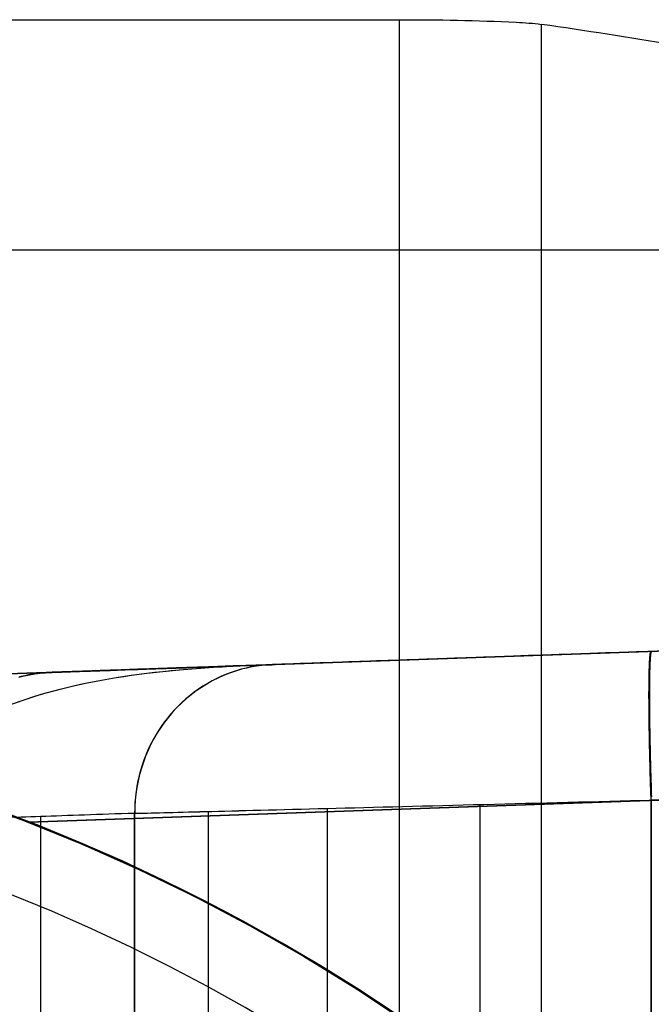
# Model space of a CAD drawing. Units: inches. Extents: x 0.2 to 13.9, y 6.1 to 9.5.
# Drawn here: x 1.5 to 1.9, y 8.9 to 9.5 of the extents above; entities that cross this region are included whole.
import ezdxf

# ---------------------------------------------------------------- set-up
doc = ezdxf.new("R2010")
doc.units = ezdxf.units.IN
doc.header["$MEASUREMENT"] = 0
doc.layers.add('G', color=3, linetype='Continuous')
doc.layers.add('R', color=1, linetype='Continuous')

msp = doc.modelspace()

# ---------------------------------------------------------------- linework, layer by layer
at = {"layer": 'G'}
for p, q in [((0.63707, 9.45814), (1.74059, 9.45814)), ((0.63707, 9.45814), (1.74059, 9.45814)), ((1.74059, 9.45814), (1.74059, 8.11563)), ((1.74059, 9.45814), (1.74059, 8.11563)), ((1.81605, 8.11563), (1.81605, 9.45569)), ((1.81605, 8.11563), (1.81605, 9.45569)), ((2.09154, 9.3361), (0.28612, 9.3361)), ((2.09154, 9.3361), (0.28612, 9.3361))]:
    msp.add_line(p, q, dxfattribs=at)
for points in [[(1.74059, 9.45814, -0.012522), (1.80268, 9.45682, -0.018936), (1.81605, 9.45569)], [(1.74059, 9.45814, -0.012522), (1.80268, 9.45682, -0.018936), (1.81605, 9.45569)], [(2.14834, 9.36704, 0.07806), (2.13527, 9.37826, 0.040157), (2.114, 9.38948, 0.023393), (2.08454, 9.40067, 0.015088), (2.0469, 9.41182, 0.01048), (2.00115, 9.42292, 0.007687), (1.94735, 9.43394, 0.005877), (1.88561, 9.44487, 0.00464), (1.81605, 9.45569)], [(2.14834, 9.36704, 0.07806), (2.13527, 9.37826, 0.040157), (2.114, 9.38948, 0.023393), (2.08454, 9.40067, 0.015088), (2.0469, 9.41182, 0.01048), (2.00115, 9.42292, 0.007687), (1.94735, 9.43394, 0.005877), (1.88561, 9.44487, 0.00464), (1.81605, 9.45569)]]:
    msp.add_lwpolyline(points, format="xyb", dxfattribs=at)
at = {"layer": 'G', "flags": 128}
for points in [[(2.24167, 9.13667), (1.18918, 9.0999)], [(2.24167, 9.13667), (1.18918, 9.0999)], [(2.22705, 9.13616), (1.87418, 9.12382), (1.86619, 9.12359), (1.85815, 9.1233), (1.84998, 9.123), (1.84181, 9.12271), (1.83365, 9.12241), (1.82548, 9.12212), (1.81732, 9.12183), (1.80921, 9.12159), (1.80116, 9.1213), (1.79323, 9.121), (1.78536, 9.12071), (1.77761, 9.12048), (1.77003, 9.12018), (1.76263, 9.11995), (1.75535, 9.11971), (1.74836, 9.11942), (1.74148, 9.11918), (1.7349, 9.11895), (1.72862, 9.11877), (1.72251, 9.11854), (1.71675, 9.11836), (1.71129, 9.11813), (1.70606, 9.11795), (1.70118, 9.11777), (1.6966, 9.11766), (1.69237, 9.11748), (1.68844, 9.11736), (1.68485, 9.11724), (1.68156, 9.11713), (1.67857, 9.11701), (1.67593, 9.11689), (1.67358, 9.11683), (1.66647, 9.1166), (1.65954, 9.11636), (1.65278, 9.11613), (1.64632, 9.11589), (1.64003, 9.11566), (1.63398, 9.11542), (1.62817, 9.11525), (1.62253, 9.11507), (1.61712, 9.11484), (1.61201, 9.11466), (1.60708, 9.11448), (1.60232, 9.11437), (1.59786, 9.11419), (1.59363, 9.11401), (1.58957, 9.1139), (1.58581, 9.11378), (1.58223, 9.11366), (1.57888, 9.11354), (1.57577, 9.11343), (1.57289, 9.11331), (1.57025, 9.11325), (1.56784, 9.11313), (1.56567, 9.11307), (1.56367, 9.11302), (1.56196, 9.11296), (1.5605, 9.1129), (1.5592, 9.11284), (1.55815, 9.11278), (1.55738, 9.11278), (1.5568, 9.11278), (1.55644, 9.11272), (1.55633, 9.11272), (1.55644, 9.11272), (1.55674, 9.11272), (1.55727, 9.11278), (1.55797, 9.11278), (1.55891, 9.11284), (1.56003, 9.11284), (1.56138, 9.1129), (1.5629, 9.11296), (1.56467, 9.11302), (1.56661, 9.11307), (1.56878, 9.11319), (1.57113, 9.11325), (1.57371, 9.11337), (1.57653, 9.11343), (1.57953, 9.11354), (1.5827, 9.11366), (1.58611, 9.11378), (1.58969, 9.1139), (1.59351, 9.11401), (1.5975, 9.11419), (1.60173, 9.11431), (1.60614, 9.11448), (1.61078, 9.11466), (1.6156, 9.11478), (1.62059, 9.11495), (1.62582, 9.11519), (1.63122, 9.11536), (1.63686, 9.11554), (1.64268, 9.11578), (1.64867, 9.11595), (1.6549, 9.11619), (1.6613, 9.11642), (1.18924, 9.09992), (2.24174, 9.13669)], [(2.22705, 9.13616), (1.87418, 9.12382), (1.86619, 9.12359), (1.85815, 9.1233), (1.84998, 9.123), (1.84181, 9.12271), (1.83365, 9.12241), (1.82548, 9.12212), (1.81732, 9.12183), (1.80921, 9.12159), (1.80116, 9.1213), (1.79323, 9.121), (1.78536, 9.12071), (1.77761, 9.12048), (1.77003, 9.12018), (1.76263, 9.11995), (1.75535, 9.11971), (1.74836, 9.11942), (1.74148, 9.11918), (1.7349, 9.11895), (1.72862, 9.11877), (1.72251, 9.11854), (1.71675, 9.11836), (1.71129, 9.11813), (1.70606, 9.11795), (1.70118, 9.11777), (1.6966, 9.11766), (1.69237, 9.11748), (1.68844, 9.11736), (1.68485, 9.11724), (1.68156, 9.11713), (1.67857, 9.11701), (1.67593, 9.11689), (1.67358, 9.11683), (1.66647, 9.1166), (1.65954, 9.11636), (1.65278, 9.11613), (1.64632, 9.11589), (1.64003, 9.11566), (1.63398, 9.11542), (1.62817, 9.11525), (1.62253, 9.11507), (1.61712, 9.11484), (1.61201, 9.11466), (1.60708, 9.11448), (1.60232, 9.11437), (1.59786, 9.11419), (1.59363, 9.11401), (1.58957, 9.1139), (1.58581, 9.11378), (1.58223, 9.11366), (1.57888, 9.11354), (1.57577, 9.11343), (1.57289, 9.11331), (1.57025, 9.11325), (1.56784, 9.11313), (1.56567, 9.11307), (1.56367, 9.11302), (1.56196, 9.11296), (1.5605, 9.1129), (1.5592, 9.11284), (1.55815, 9.11278), (1.55738, 9.11278), (1.5568, 9.11278), (1.55644, 9.11272), (1.55633, 9.11272), (1.55644, 9.11272), (1.55674, 9.11272), (1.55727, 9.11278), (1.55797, 9.11278), (1.55891, 9.11284), (1.56003, 9.11284), (1.56138, 9.1129), (1.5629, 9.11296), (1.56467, 9.11302), (1.56661, 9.11307), (1.56878, 9.11319), (1.57113, 9.11325), (1.57371, 9.11337), (1.57653, 9.11343), (1.57953, 9.11354), (1.5827, 9.11366), (1.58611, 9.11378), (1.58969, 9.1139), (1.59351, 9.11401), (1.5975, 9.11419), (1.60173, 9.11431), (1.60614, 9.11448), (1.61078, 9.11466), (1.6156, 9.11478), (1.62059, 9.11495), (1.62582, 9.11519), (1.63122, 9.11536), (1.63686, 9.11554), (1.64268, 9.11578), (1.64867, 9.11595), (1.6549, 9.11619), (1.6613, 9.11642), (1.18924, 9.09992), (2.24174, 9.13669)], [(1.8743, 9.1238), (1.87424, 9.12374), (1.87419, 9.12365), (1.87414, 9.12352), (1.87409, 9.12336), (1.87404, 9.12316), (1.87397, 9.12291), (1.87394, 9.12264), (1.87389, 9.12233), (1.87384, 9.12198), (1.87379, 9.1216), (1.87376, 9.12119), (1.87371, 9.12074), (1.87367, 9.12026), (1.87362, 9.11973), (1.87359, 9.11918), (1.87356, 9.11859), (1.87353, 9.11796), (1.87349, 9.11731), (1.87346, 9.11662), (1.87344, 9.11589), (1.87341, 9.11513), (1.87339, 9.11435), (1.87336, 9.11352), (1.87334, 9.11268), (1.87333, 9.11179), (1.87331, 9.11087), (1.87329, 9.10993), (1.87328, 9.10895), (1.87326, 9.10795), (1.87326, 9.10692), (1.87324, 9.10586), (1.87324, 9.10477), (1.87323, 9.10364), (1.87323, 9.1025), (1.87323, 9.10134), (1.87323, 9.10013), (1.87323, 9.09891), (1.87323, 9.09767), (1.87324, 9.09639), (1.87324, 9.0951), (1.87326, 9.09378), (1.87326, 9.09244), (1.87328, 9.09108), (1.87329, 9.08969), (1.87331, 9.08828), (1.87333, 9.08686), (1.87334, 9.08542), (1.87336, 9.08396), (1.87339, 9.08247), (1.87341, 9.08098), (1.87344, 9.07946), (1.87346, 9.07794), (1.87349, 9.0764), (1.87353, 9.07482), (1.87356, 9.07325), (1.87359, 9.07166), (1.87362, 9.07007), (1.87367, 9.06847), (1.87371, 9.06685), (1.87376, 9.06521), (1.87379, 9.06357), (1.87384, 9.06191), (1.87389, 9.06026), (1.87394, 9.0586), (1.87397, 9.05693), (1.87404, 9.05526), (1.87409, 9.05357), (1.87414, 9.05188), (1.87419, 9.05021), (1.87424, 9.04851), (1.8743, 9.04682)], [(1.53538, 9.09589), (1.54143, 9.09807), (1.54771, 9.10014), (1.55425, 9.10208), (1.56106, 9.10391), (1.5681, 9.10562), (1.57541, 9.10718), (1.58293, 9.10863), (1.59071, 9.10998), (1.59873, 9.11119), (1.60698, 9.11228), (1.61547, 9.11325), (1.62416, 9.11411), (1.63307, 9.11485), (1.6422, 9.11546), (1.65152, 9.11599), (1.66107, 9.11638), (1.18899, 9.09987)], [(1.53921, 9.11025), (1.542, 9.11091), (1.54481, 9.11147), (1.54763, 9.11194), (1.55048, 9.1123), (1.55334, 9.11256), (1.55619, 9.11271), (1.55623, 9.11271), (1.55631, 9.11271), (1.55645, 9.11272), (1.55665, 9.11272), (1.55691, 9.11273), (1.55723, 9.11275), (1.5576, 9.11276), (1.55803, 9.11277), (1.55852, 9.11279), (1.55906, 9.11281), (1.55967, 9.11283), (1.56033, 9.11286), (1.56105, 9.11287), (1.56183, 9.1129), (1.56266, 9.11294), (1.56355, 9.11296), (1.5645, 9.113), (1.5655, 9.11304), (1.56657, 9.11307), (1.56769, 9.11311), (1.56887, 9.11315), (1.57011, 9.11319), (1.5714, 9.11324), (1.57276, 9.11329), (1.57417, 9.11333), (1.57564, 9.11339), (1.57716, 9.11344), (1.57875, 9.1135), (1.58038, 9.11355), (1.58208, 9.11361), (1.58384, 9.11368), (1.58565, 9.11374), (1.58752, 9.1138), (1.58945, 9.11387), (1.59143, 9.11394), (1.59348, 9.11401), (1.59557, 9.11408), (1.59773, 9.11416), (1.59994, 9.11424), (1.60221, 9.11432), (1.60453, 9.1144), (1.60692, 9.11448), (1.60936, 9.11456), (1.61185, 9.11465), (1.6144, 9.11474), (1.61701, 9.11483), (1.61968, 9.11492), (1.62239, 9.11502), (1.62517, 9.11511), (1.62801, 9.11521), (1.63089, 9.11532), (1.63383, 9.11542), (1.63683, 9.11553), (1.63989, 9.11563), (1.643, 9.11574), (1.64616, 9.11586), (1.64938, 9.11596), (1.65266, 9.11608), (1.65599, 9.1162), (1.65937, 9.11632), (1.66281, 9.11643), (1.66631, 9.11656), (1.66985, 9.11668), (1.67346, 9.1168), (1.67069, 9.11666), (1.66794, 9.1164), (1.66519, 9.11605), (1.66245, 9.11558), (1.65974, 9.11501), (1.65705, 9.11434), (1.65439, 9.11357), (1.65175, 9.11269), (1.64914, 9.11172), (1.64657, 9.11065), (1.64404, 9.10948), (1.64156, 9.10821), (1.63912, 9.10686), (1.63673, 9.1054), (1.63439, 9.10387), (1.63212, 9.10223), (1.62989, 9.10051), (1.62773, 9.09872), (1.62564, 9.09684), (1.62361, 9.09488), (1.62165, 9.09284), (1.61977, 9.09074), (1.61797, 9.08856), (1.61623, 9.08631), (1.61459, 9.08401), (1.61302, 9.08163), (1.61154, 9.0792), (1.61014, 9.07672), (1.60883, 9.07418), (1.60761, 9.0716), (1.60649, 9.06897), (1.60546, 9.06629), (1.60452, 9.06358), (1.60368, 9.06084), (1.60293, 9.05807), (1.60229, 9.05527), (1.60175, 9.05244), (1.6013, 9.04961), (1.60096, 9.04674), (1.60071, 9.04388), (1.60057, 9.041), (1.60052, 9.03811), (1.59704, 9.038), (1.59361, 9.03788), (1.59023, 9.03777), (1.5869, 9.03765), (1.58362, 9.03754), (1.58038, 9.03743), (1.5772, 9.03732), (1.57408, 9.03722), (1.571, 9.03711), (1.56796, 9.03701), (1.56498, 9.0369), (1.56205, 9.0368), (1.55917, 9.0367), (1.55634, 9.03661), (1.55356, 9.03652), (1.55083, 9.03642), (1.54816, 9.03633), (1.54553, 9.03624), (1.54295, 9.03615), (1.54043, 9.03607), (1.53795, 9.03598)], [(1.53847, 9.097), (1.54151, 9.09808), (1.54462, 9.09913), (1.5478, 9.10014), (1.55104, 9.10114), (1.55434, 9.10209), (1.55772, 9.10301), (1.56115, 9.10391), (1.56464, 9.10477), (1.56819, 9.10561), (1.57181, 9.1064), (1.57549, 9.10718), (1.57923, 9.10792), (1.58304, 9.10863), (1.5869, 9.10931), (1.59081, 9.10996), (1.59479, 9.11059), (1.59884, 9.11118), (1.60292, 9.11174), (1.60708, 9.11228), (1.61128, 9.11278), (1.61555, 9.11324), (1.61987, 9.1137), (1.62424, 9.1141), (1.62867, 9.11449), (1.63316, 9.11485), (1.6377, 9.11517), (1.64228, 9.11547), (1.64693, 9.11574), (1.65162, 9.11598), (1.65637, 9.11619), (1.66117, 9.11637), (1.65794, 9.11626), (1.65476, 9.11615), (1.65163, 9.11604), (1.64855, 9.11594), (1.64551, 9.11583), (1.64253, 9.11573), (1.6396, 9.11562), (1.63672, 9.11552), (1.63388, 9.11542), (1.63109, 9.11533), (1.62836, 9.11523), (1.62567, 9.11514), (1.62304, 9.11505), (1.62045, 9.11495), (1.61791, 9.11487), (1.61543, 9.11477), (1.61299, 9.11469), (1.61061, 9.11461), (1.60828, 9.11453), (1.60599, 9.11445), (1.60376, 9.11437), (1.60158, 9.11429), (1.59945, 9.11422), (1.59737, 9.11415), (1.59533, 9.11408), (1.59335, 9.11401), (1.59143, 9.11394), (1.58955, 9.11387), (1.58772, 9.11381), (1.58594, 9.11375), (1.58422, 9.11369), (1.58255, 9.11363), (1.58092, 9.11358), (1.57936, 9.11352), (1.57784, 9.11347), (1.57637, 9.11341), (1.57496, 9.11336), (1.57359, 9.11331), (1.57227, 9.11327), (1.57101, 9.11323), (1.5698, 9.11319), (1.56864, 9.11314), (1.56754, 9.1131), (1.56648, 9.11307), (1.56547, 9.11303), (1.56452, 9.113), (1.56362, 9.11296), (1.56277, 9.11294), (1.56197, 9.11291), (1.56123, 9.11289), (1.56054, 9.11286), (1.55989, 9.11284), (1.5593, 9.11282), (1.55876, 9.11279), (1.55827, 9.11278), (1.55783, 9.11277), (1.55745, 9.11275), (1.55711, 9.11274), (1.55683, 9.11273), (1.5566, 9.11273), (1.55642, 9.11272), (1.5563, 9.11271), (1.55622, 9.11271), (1.55619, 9.11271), (1.5534, 9.11256), (1.55062, 9.11232), (1.54784, 9.11197), (1.54509, 9.11153), (1.54234, 9.11098), (1.53962, 9.11035)], [(1.53281, 7.54993), (1.87399, 7.54198), (1.87399, 7.18625), (2.22688, 7.17395), (2.22688, 7.29213), (2.0808, 7.29738), (2.0808, 8.93402), (2.22688, 8.93927), (2.22688, 9.05745), (1.87399, 9.04515), (1.87399, 8.68942), (1.53281, 8.68147)], [(1.53281, 7.54993), (1.87399, 7.54198), (1.87399, 7.18625), (2.22688, 7.17395), (2.22688, 7.29213), (2.0808, 7.29738), (2.0808, 8.93402), (2.22688, 8.93927), (2.22688, 9.05745), (1.87399, 9.04515), (1.87399, 8.68942), (1.53281, 8.68147)], [(1.53355, 9.03761), (1.54451, 9.03345), (2.24718, 9.05798)], [(2.24718, 9.05798), (1.54451, 9.03345)], [(1.73445, 8.93484), (1.72381, 8.94186), (1.71302, 8.94874), (1.70218, 8.95549), (1.69126, 8.96204), (1.68028, 8.96846), (1.66927, 8.97474), (1.65815, 8.98087), (1.64704, 8.98683), (1.63583, 8.99264), (1.62458, 8.99826), (1.61324, 9.00375), (1.60189, 9.0091), (1.5905, 9.01426), (1.57911, 9.01928), (1.56762, 9.02416), (1.55614, 9.02886), (1.54461, 9.03341), (2.24731, 9.05797), (2.24731, 8.93991), (2.10536, 8.93494)], [(1.73445, 8.93484), (1.72381, 8.94186), (1.71302, 8.94874), (1.70218, 8.95549), (1.69126, 8.96204), (1.68028, 8.96846), (1.66927, 8.97474), (1.65815, 8.98087), (1.64704, 8.98683), (1.63583, 8.99264), (1.62458, 8.99826), (1.61324, 9.00375), (1.60189, 9.0091), (1.5905, 9.01426), (1.57911, 9.01928), (1.56762, 9.02416), (1.55614, 9.02886), (1.54461, 9.03341), (2.24731, 9.05797), (2.24731, 8.93991), (2.10536, 8.93494)], [(1.51143, 9.04548), (1.54225, 9.03417), (1.57279, 9.02184), (1.60277, 9.00841), (1.63239, 8.99415), (1.66146, 8.97879), (1.69007, 8.96251), (1.71803, 8.94531), (1.74545, 8.92709)], [(1.60062, 8.81668), (1.60062, 9.03812), (1.60217, 9.03815), (1.60382, 9.03821), (1.60554, 9.03824), (1.60741, 9.03829), (1.60937, 9.03835), (1.61146, 9.03841), (1.61364, 9.03844), (1.61594, 9.03852), (1.61835, 9.03858), (1.62084, 9.03863), (1.62347, 9.03869), (1.62622, 9.03878), (1.62905, 9.03883), (1.632, 9.03892), (1.63506, 9.039), (1.63823, 9.03909), (1.64152, 9.03917), (1.64489, 9.03926), (1.6484, 9.03934), (1.65197, 9.03943), (1.65568, 9.03954), (1.65947, 9.03963), (1.66335, 9.03971), (1.66735, 9.03982), (1.67143, 9.03994), (1.67562, 9.04005), (1.6799, 9.04014), (1.68426, 9.04025), (1.6887, 9.04036), (1.69324, 9.04048), (1.69783, 9.04062), (1.70253, 9.04073), (1.70729, 9.04084), (1.71213, 9.04098), (1.71703, 9.0411), (1.72199, 9.04124), (1.72703, 9.04135), (1.73213, 9.04149), (1.73728, 9.04161), (1.74249, 9.04175), (1.74773, 9.04189), (1.75303, 9.04203), (1.75838, 9.04215), (1.76374, 9.04229), (1.76917, 9.04243), (1.77461, 9.04257), (1.78008, 9.04271), (1.78557, 9.04285), (1.7911, 9.043), (1.79665, 9.04314), (1.8022, 9.04328), (1.80775, 9.04342), (1.81333, 9.04356), (1.81891, 9.0437), (1.82446, 9.04385), (1.83004, 9.04399), (1.8356, 9.04413), (1.84118, 9.04427), (1.8467, 9.04441), (1.85222, 9.04455), (1.85775, 9.0447), (1.86324, 9.04484), (1.86871, 9.04498), (1.87415, 9.04512), (1.87415, 8.68939)], [(1.78337, 9.0428), (1.78337, 8.73279)], [(1.74453, 8.92774), (1.72328, 8.9419), (1.70166, 8.95552), (1.67977, 8.96849), (1.65769, 8.98091), (1.63534, 8.99259), (1.61271, 9.00381), (1.58999, 9.0143), (1.56708, 9.02414), (1.54409, 9.03343), (1.53314, 9.03757)], [(1.60049, 8.81667), (1.60049, 9.03811), (1.59358, 9.03788), (1.58688, 9.03765), (1.58036, 9.03742), (1.57404, 9.03721), (1.56793, 9.037), (1.56202, 9.03681), (1.55631, 9.03661), (1.55081, 9.03642), (1.5455, 9.03624), (1.5404, 9.03607), (1.5355, 9.03591)], [(1.55075, 9.03642), (1.55075, 8.88376)], [(1.63953, 9.03912), (1.63953, 8.78615)], [(1.70253, 9.04073), (1.70253, 8.76136)]]:
    msp.add_lwpolyline(points, dxfattribs=at)
msp.add_lwpolyline([(1.60063, 9.03813), (1.60217, 9.03816), (1.60382, 9.0382), (1.60555, 9.03824), (1.60742, 9.03829), (1.60938, 9.03834), (1.61146, 9.03839), (1.61365, 9.03846), (1.61594, 9.03851), (1.61835, 9.03857), (1.62085, 9.03864), (1.62349, 9.0387), (1.62621, 9.03878), (1.62906, 9.03884), (1.63202, 9.03892), (1.63508, 9.03901), (1.63825, 9.03909), (1.64152, 9.03916), (1.64491, 9.03925), (1.64839, 9.03934), (1.65198, 9.03943), (1.65568, 9.03953), (1.65948, 9.03962), (1.66337, 9.03972), (1.66736, 9.03983), (1.67145, 9.03993), (1.67562, 9.04004), (1.67989, 9.04015), (1.68426, 9.04026), (1.68871, 9.04038), (1.69323, 9.04049), (1.69784, 9.04061), (1.70253, 9.04074), (1.70729, 9.04085), (1.71213, 9.04098), (1.71704, 9.04111), (1.72201, 9.04123), (1.72704, 9.04136), (1.73213, 9.04149), (1.73729, 9.04162), (1.74249, 9.04176), (1.74774, 9.04189), (1.75304, 9.04203), (1.75838, 9.04217), (1.76376, 9.0423), (1.76917, 9.04244), (1.77462, 9.04258), (1.7801, 9.04272), (1.7856, 9.04286), (1.79111, 9.043), (1.79665, 9.04314), (1.8022, 9.04328), (1.80776, 9.04342), (1.81334, 9.04357), (1.8189, 9.04372), (1.82448, 9.04386), (1.83006, 9.044), (1.83562, 9.04414), (1.84117, 9.04428), (1.84672, 9.04443), (1.85225, 9.04457), (1.85775, 9.04471), (1.86325, 9.04485), (1.86871, 9.04499), (1.87414, 9.04512), (1.87409, 9.04662), (1.87404, 9.0481), (1.87399, 9.04959), (1.87395, 9.05107), (1.8739, 9.05255), (1.87385, 9.05404), (1.87381, 9.05551), (1.87376, 9.05699), (1.87372, 9.05845), (1.87368, 9.05992), (1.87363, 9.06138), (1.87359, 9.06284), (1.87356, 9.06428), (1.87352, 9.06572), (1.87349, 9.06715), (1.87345, 9.06858), (1.87342, 9.06999), (1.87339, 9.07139), (1.87335, 9.0728), (1.87333, 9.07418), (1.8733, 9.07556), (1.87328, 9.07693), (1.87325, 9.07829), (1.87322, 9.07963), (1.8732, 9.08096), (1.87317, 9.08228), (1.87316, 9.08358), (1.87313, 9.08488), (1.87312, 9.08615), (1.87311, 9.08741), (1.87308, 9.08866), (1.87307, 9.08989), (1.87306, 9.0911), (1.87304, 9.09231), (1.87304, 9.09348), (1.87303, 9.09466), (1.87302, 9.0958), (1.87302, 9.09694), (1.87302, 9.09804), (1.87301, 9.09914), (1.87301, 9.10021), (1.87301, 9.10126), (1.87301, 9.1023), (1.87302, 9.10331), (1.87302, 9.10429), (1.87302, 9.10526), (1.87303, 9.10621), (1.87304, 9.10714), (1.87304, 9.10805), (1.87306, 9.10893), (1.87307, 9.10979), (1.87308, 9.11062), (1.87311, 9.11144), (1.87312, 9.11222), (1.87313, 9.11299), (1.87316, 9.11373), (1.87317, 9.11445), (1.8732, 9.11514), (1.87322, 9.1158), (1.87325, 9.11646), (1.87328, 9.11707), (1.8733, 9.11766), (1.87333, 9.11822), (1.87335, 9.11876), (1.87339, 9.11927), (1.87342, 9.11976), (1.87345, 9.12022), (1.87349, 9.12065), (1.87352, 9.12105), (1.87356, 9.12143), (1.87359, 9.12178), (1.87363, 9.1221), (1.87368, 9.12239), (1.87372, 9.12266), (1.87376, 9.1229), (1.87381, 9.12312), (1.87385, 9.1233), (1.8739, 9.12345), (1.87395, 9.12358), (1.87399, 9.12368), (1.87404, 9.12376), (1.87409, 9.1238), (1.87414, 9.12381), (1.87015, 9.12368), (1.86615, 9.12354), (1.86212, 9.1234), (1.85808, 9.12326), (1.85403, 9.12312), (1.84997, 9.12297), (1.84589, 9.12283), (1.84181, 9.12268), (1.83773, 9.12254), (1.83364, 9.1224), (1.82956, 9.12226), (1.82546, 9.12212), (1.82138, 9.12197), (1.81732, 9.12183), (1.81326, 9.12169), (1.80921, 9.12155), (1.80518, 9.12141), (1.80116, 9.12126), (1.79717, 9.12112), (1.79319, 9.12098), (1.78925, 9.12086), (1.78534, 9.12071), (1.78145, 9.12057), (1.7776, 9.12045), (1.77378, 9.12031), (1.77, 9.12018), (1.76627, 9.12005), (1.76257, 9.11992), (1.75893, 9.11979), (1.75533, 9.11967), (1.75179, 9.11954), (1.7483, 9.11942), (1.74486, 9.1193), (1.74148, 9.11918), (1.73816, 9.11906), (1.73489, 9.11895), (1.7317, 9.11883), (1.72856, 9.11873), (1.72551, 9.11862), (1.7225, 9.11851), (1.71958, 9.11841), (1.71672, 9.11831), (1.71394, 9.11822), (1.71123, 9.11812), (1.7086, 9.11803), (1.70604, 9.11794), (1.70356, 9.11785), (1.70115, 9.11777), (1.69882, 9.1177), (1.69659, 9.11761), (1.69441, 9.11753), (1.69233, 9.11747), (1.69033, 9.11739), (1.6884, 9.11733), (1.68656, 9.11726), (1.68479, 9.1172), (1.68312, 9.11715), (1.68151, 9.11708), (1.67998, 9.11703), (1.67855, 9.11698), (1.67718, 9.11693), (1.6759, 9.11689), (1.6747, 9.11685), (1.67356, 9.11681), (1.67025, 9.11662), (1.66694, 9.11628), (1.66365, 9.11578), (1.66039, 9.11514), (1.65715, 9.11435), (1.65395, 9.1134), (1.65081, 9.11232), (1.6477, 9.1111), (1.64466, 9.10973), (1.64166, 9.10822), (1.63875, 9.10657), (1.63589, 9.1048), (1.63313, 9.1029), (1.63045, 9.10088), (1.62784, 9.09873), (1.62533, 9.09645), (1.62292, 9.09408), (1.62062, 9.09159), (1.61842, 9.08901), (1.61634, 9.08632), (1.61437, 9.08353), (1.61253, 9.08067), (1.6108, 9.07773), (1.6092, 9.07469), (1.60773, 9.0716), (1.60639, 9.06844), (1.60518, 9.06522), (1.60411, 9.06194), (1.60319, 9.05863), (1.60241, 9.05527), (1.60176, 9.05188), (1.60126, 9.04846), (1.6009, 9.04503), (1.60069, 9.04158)], close=True, dxfattribs=at)
at = {"layer": 'G'}
msp.add_arc((1.18883, 8.11563), 0.98425, 0, 180, dxfattribs=at)
at = {"layer": 'R'}
msp.add_arc((1.18883, 8.11563), 0.94488, 270, 90, dxfattribs=at)
msp.add_arc((1.18883, 8.11563), 0.94488, 270, 90, dxfattribs=at)
msp.add_arc((1.18883, 8.11563), 0.94488, 270, 90, dxfattribs=at)
msp.add_arc((1.18883, 8.11563), 0.94488, 270, 90, dxfattribs=at)

doc.saveas('drawing.dxf')
